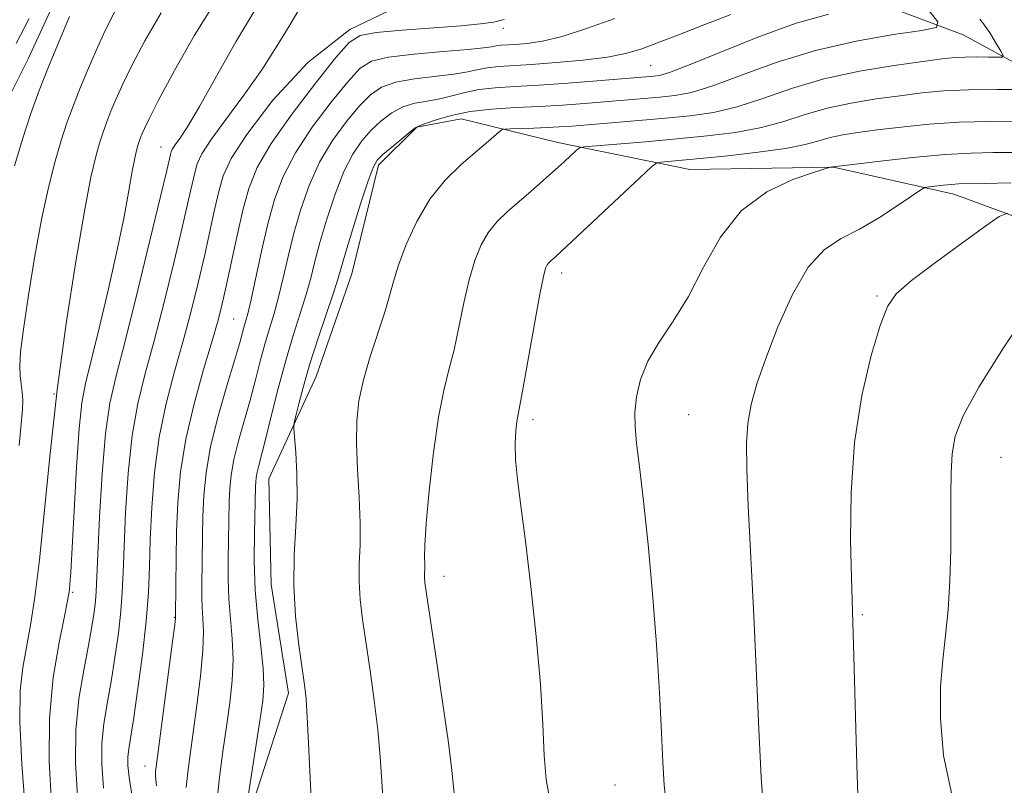
# Model space of a CAD drawing. Extents: x 2137300 to 2140200, y 312300 to 315200.
# Drawn here: x 2138119 to 2138234, y 314228 to 314318 of the extents above; entities that cross this region are included whole.
import ezdxf

# ---------------------------------------------------------------- set-up
doc = ezdxf.new("R2010")
doc.units = 0
doc.header["$MEASUREMENT"] = 0
doc.linetypes.add('rvrstm', pattern=[117.1, 50, -3.9, 0.5, -3.9, 0.5, -3.9, 0.5, -3.9, 50])
for name, color, linetype, lineweight in [('DTM HARD BREAKLINE', 7, 'Continuous', 0), ('DTM SPOT ELEVATION', 2, 'Continuous', 13), ('INDEX CONTOUR', 41, 'Continuous', 13), ('INTERMEDIATE CONTOUR', 44, 'Continuous', 0), ('STREAM - RIVER SINGLE LINE', 142, 'rvrstm', 0)]:
    doc.layers.add(name, color=color, linetype=linetype, lineweight=lineweight)

msp = doc.modelspace()

# ---------------------------------------------------------------- linework, layer by layer
at = {"layer": 'DTM HARD BREAKLINE'}
for points in [[(2138386.81, 314318.13, 946), (2138375.45, 314318.87, 942.93), (2138353.75, 314319.64, 939.18), (2138338.92, 314317.98, 935.8), (2138327.18, 314311.83, 932.05), (2138314.07, 314306.71, 928.53), (2138299.59, 314303.33, 926.5), (2138286.15, 314303.38, 923.5), (2138273.75, 314303.43, 921.36), (2138264.79, 314304.16, 919.19), (2138254.46, 314304.89, 917.13), (2138243.45, 314308.38, 914.58), (2138229.35, 314316.02, 910.65), (2138210.09, 314323.33, 905.21), (2138190.81, 314326.16, 900.93), (2138173.59, 314327.96, 896.94), (2138160.51, 314331.46, 892.73), (2138150.87, 314333.22, 890.6), (2138140.89, 314335.33, 888.4)], [(2138291.6, 314290.88, 931.85), (2138264.03, 314288.93, 927.2), (2138243.37, 314291.77, 924.1), (2138228.23, 314297.34, 920.65), (2138214.12, 314300.5, 918.03), (2138197.24, 314300.23, 916.89), (2138181.74, 314303.39, 913.42), (2138170.39, 314306.19, 910.93), (2138165.21, 314305.18, 910.07), (2138160.72, 314300.72, 910.42), (2138157.56, 314287.98, 910.87), (2138153.38, 314275.94, 910.9), (2138147.82, 314263.91, 909.01), (2138148.11, 314251.5, 909.45), (2138150.13, 314238.75, 909.49), (2138145.24, 314223.61, 908.18), (2138141.43, 314217.08, 905.9), (2138134.15, 314207.8, 899.43)]]:
    msp.add_polyline3d(points, dxfattribs=at)
at = {"layer": 'DTM SPOT ELEVATION'}
for p in [(2138175.35, 314316.8, 902.4), (2138192.67, 314312.41, 907), (2138135.16, 314302.87, 895.2), (2138182.22, 314288.06, 916.5), (2138219.22, 314285.37, 921.8), (2138143.68, 314282.66, 903), (2138122.61, 314273.85, 892), (2138197.13, 314271.45, 918.9), (2138178.83, 314270.87, 916.4), (2138233.78, 314266.42, 925), (2138168.4, 314252.48, 914.6), (2138124.78, 314250.59, 894.2), (2138136.73, 314247.66, 901.9), (2138217.52, 314247.97, 922.2), (2138133.27, 314230.2, 901.3), (2138188.48, 314227.97, 917)]:
    msp.add_point(p, dxfattribs=at)
at = {"layer": 'INDEX CONTOUR', "flags": 128}
for points, elevation in [([(2138129.801, 314318.842), (2138128.629, 314316.531), (2138127.544, 314314.185), (2138126.533, 314311.865), (2138125.626, 314309.676), (2138124.838, 314307.672), (2138124.131, 314305.716), (2138123.446, 314303.625), (2138122.737, 314301.208), (2138121.988, 314298.259), (2138121.193, 314294.564), (2138120.365, 314290.081), (2138119.599, 314285.454), (2138119.01, 314281.496), (2138118.683, 314278.805), (2138118.577, 314277.132), (2138118.62, 314276.007), (2138118.742, 314275.034), (2138118.873, 314274.095), (2138118.946, 314273.143), (2138118.907, 314272.059), (2138118.499, 314267.834)], 890), ([(2138162.749, 314319.242), (2138157.326, 314316.676), (2138152.408, 314312.804), (2138148.288, 314308.361), (2138145.241, 314304.353), (2138143.417, 314301.513), (2138142.475, 314299.486), (2138141.952, 314297.644), (2138141.456, 314295.472), (2138140.261, 314290.05), (2138139.532, 314286.922), (2138138.702, 314283.59), (2138137.766, 314280.106), (2138136.746, 314276.504), (2138135.755, 314272.751), (2138134.934, 314268.794), (2138134.388, 314264.643), (2138134.073, 314260.543), (2138133.91, 314256.797), (2138133.815, 314253.583), (2138133.692, 314250.547), (2138133.441, 314247.212), (2138133.001, 314243.292), (2138132.465, 314239.288), (2138131.965, 314235.896), (2138131.386, 314232.215), (2138131.282, 314231.233), (2138131.282, 314230.24), (2138131.426, 314228.831), (2138131.766, 314226.602)], 900), ([(2138225.056, 314319.212), (2138226.363, 314317.568), (2138226.212, 314316.876), (2138224.473, 314316.545), (2138221.149, 314316.07), (2138216.768, 314315.31), (2138211.989, 314314.211), (2138207.402, 314312.781), (2138203.309, 314311.281), (2138199.945, 314310.033), (2138197.436, 314309.274), (2138195.491, 314308.896), (2138193.715, 314308.705), (2138184.89, 314307.977), (2138182.3, 314307.787), (2138179.587, 314307.625), (2138176.784, 314307.494), (2138174.024, 314307.327), (2138171.464, 314307.037), (2138169.246, 314306.581), (2138167.469, 314306.063), (2138166.215, 314305.628), (2138165.495, 314305.361), (2138165.015, 314305.104), (2138164.409, 314304.642), (2138163.422, 314303.835), (2138162.257, 314302.863), (2138161.228, 314301.983), (2138160.555, 314301.317), (2138160.063, 314300.467), (2138159.488, 314298.897), (2138158.646, 314296.296), (2138157.698, 314293.249), (2138156.884, 314290.567), (2138155.973, 314287.471), (2138155.449, 314285.847), (2138153.613, 314280.417), (2138152.643, 314277.403), (2138151.879, 314274.788), (2138151.336, 314272.723), (2138150.989, 314271.294), (2138150.814, 314270.481), (2138150.778, 314269.84), (2138150.854, 314268.824), (2138151.001, 314267.013), (2138151.13, 314264.513), (2138151.145, 314261.56), (2138150.992, 314258.355), (2138150.802, 314254.96), (2138150.754, 314251.404), (2138150.969, 314247.773), (2138151.347, 314244.392), (2138152.008, 314239.721), (2138152.192, 314238.069), (2138152.339, 314235.948), (2138152.495, 314232.873), (2138152.807, 314226.322)], 910), ([(2138234.923, 314298.678), (2138231.858, 314298.594), (2138228.796, 314298.523), (2138227.967, 314298.477), (2138227.034, 314298.391), (2138225.325, 314298.197), (2138224.857, 314298.111), (2138224.359, 314297.854), (2138221.703, 314296.031), (2138219.499, 314294.588), (2138217.172, 314293.22), (2138215.025, 314292.111), (2138213.049, 314290.825), (2138211.157, 314288.766), (2138209.3, 314285.563), (2138207.585, 314281.74), (2138206.156, 314278.047), (2138205.123, 314275.053), (2138204.45, 314272.618), (2138204.065, 314270.421), (2138203.905, 314268.094), (2138203.932, 314265.076), (2138204.113, 314260.757), (2138204.762, 314247.834), (2138205.087, 314240.835), (2138205.345, 314234.524), (2138205.615, 314228.851), (2138206.007, 314223.569)], 920)]:
    msp.add_lwpolyline(points, dxfattribs=dict(at, elevation=elevation))
at = {"layer": 'INTERMEDIATE CONTOUR', "flags": 128}
for points, elevation in [([(2138141.59, 314319.974), (2138139.087, 314316.013), (2138136.741, 314311.851), (2138134.889, 314308.356), (2138133.769, 314306.173), (2138133.215, 314305.032), (2138132.96, 314304.441), (2138132.778, 314303.978), (2138132.615, 314303.527), (2138132.457, 314303.044), (2138132.288, 314302.453), (2138132.077, 314301.537), (2138131.791, 314300.047), (2138131.39, 314297.775), (2138130.824, 314294.683), (2138130.034, 314290.781), (2138129.012, 314286.203), (2138127.918, 314281.599), (2138126.308, 314275.102), (2138125.876, 314272.84), (2138125.553, 314269.814), (2138125.243, 314265.284), (2138124.954, 314260.147), (2138124.571, 314252.945), (2138124.483, 314251.562), (2138124.428, 314250.935), (2138124.362, 314250.456), (2138124.194, 314249.583), (2138123.819, 314247.788), (2138123.194, 314244.699), (2138122.522, 314240.567), (2138122.065, 314235.8), (2138122.022, 314230.775), (2138122.328, 314225.741)], 894), ([(2138135.183, 314318.616), (2138133.271, 314315.346), (2138131.759, 314312.444), (2138130.657, 314310.179), (2138129.874, 314308.449), (2138129.293, 314307.058), (2138128.808, 314305.825), (2138128.373, 314304.621), (2138127.952, 314303.334), (2138127.502, 314301.758), (2138126.939, 314299.316), (2138126.175, 314295.343), (2138125.163, 314289.42), (2138124.04, 314282.147), (2138122.988, 314274.372), (2138122.144, 314266.865), (2138120.906, 314254.382), (2138120.373, 314250.022), (2138119.865, 314246.733), (2138118.952, 314241.757), (2138118.65, 314239.054), (2138118.582, 314235.387), (2138118.811, 314230.393), (2138119.259, 314224.753)], 892), ([(2138146.148, 314318.86), (2138143.934, 314315.199), (2138141.665, 314311.163), (2138139.692, 314307.625), (2138138.283, 314305.253), (2138137.379, 314303.876), (2138136.84, 314303.117), (2138136.536, 314302.644), (2138136.379, 314302.306), (2138136.292, 314301.999), (2138135.852, 314300.123), (2138135.118, 314297.059), (2138133.867, 314291.887), (2138132.358, 314285.729), (2138130.943, 314280.087), (2138129.898, 314276.021), (2138129.179, 314272.792), (2138128.668, 314269.219), (2138128.263, 314264.502), (2138127.951, 314259.398), (2138127.739, 314255.042), (2138127.55, 314250.669), (2138127.468, 314249.542), (2138127.318, 314248.263), (2138127.059, 314246.585), (2138126.653, 314244.351), (2138126.097, 314241.464), (2138125.54, 314238.079), (2138125.166, 314234.411), (2138125.12, 314230.622), (2138125.382, 314226.663)], 896), ([(2138151.344, 314318.95), (2138150.196, 314317.068), (2138148.774, 314314.685), (2138147.006, 314311.929), (2138144.9, 314308.962), (2138142.778, 314306.11), (2138141.041, 314303.735), (2138139.977, 314302.079), (2138139.426, 314300.896), (2138139.122, 314299.821), (2138138.375, 314296.521), (2138137.69, 314293.554), (2138136.699, 314289.405), (2138135.53, 314284.659), (2138134.355, 314280.098), (2138133.322, 314276.262), (2138132.466, 314272.771), (2138131.801, 314269.006), (2138131.325, 314264.573), (2138131.012, 314259.97), (2138130.824, 314255.92), (2138130.718, 314252.925), (2138130.621, 314250.609), (2138130.454, 314248.377), (2138130.16, 314245.778), (2138129.762, 314242.936), (2138129.309, 314240.123), (2138128.851, 314237.543), (2138128.463, 314235.147), (2138128.224, 314232.822), (2138128.205, 314230.41), (2138128.435, 314227.577)], 898), ([(2138124.433, 314318.191), (2138123.193, 314315.282), (2138121.958, 314312.294), (2138120.869, 314309.518), (2138119.889, 314306.811), (2138118.941, 314303.915), (2138117.973, 314300.659)], 888), ([(2138118.16, 314314.999), (2138119.705, 314317.966)], 888), ([(2138175.443, 314317.832), (2138174.217, 314317.53), (2138172.685, 314317.308), (2138170.391, 314317.1), (2138163.489, 314316.586), (2138160.434, 314316.308), (2138158.538, 314315.959), (2138157.243, 314315.144), (2138155.702, 314313.382), (2138153.325, 314310.401), (2138150.554, 314306.769), (2138148.091, 314303.262), (2138146.457, 314300.442), (2138145.474, 314298.013), (2138144.782, 314295.466), (2138144.096, 314292.458), (2138142.833, 314286.545), (2138142.364, 314284.439), (2138141.875, 314282.521), (2138141.179, 314280.116), (2138140.17, 314276.746), (2138139.042, 314272.73), (2138138.067, 314268.582), (2138137.45, 314264.714), (2138137.134, 314261.127), (2138136.996, 314257.719), (2138136.929, 314254.459), (2138136.9, 314251.603), (2138136.877, 314247.553), (2138136.788, 314246.787), (2138136.536, 314244.801), (2138134.587, 314230.094), (2138134.529, 314229.543), (2138134.523, 314228.996), (2138134.629, 314227.886)], 902), ([(2138188.449, 314317.965), (2138185.109, 314316.764), (2138182.254, 314315.858), (2138179.956, 314315.309), (2138178.169, 314315.033), (2138176.818, 314314.916), (2138175.092, 314314.807), (2138174.532, 314314.745), (2138173.983, 314314.643), (2138173.038, 314314.498), (2138171.224, 314314.308), (2138168.292, 314314.071), (2138164.89, 314313.779), (2138161.886, 314313.42), (2138159.895, 314312.937), (2138158.514, 314312.075), (2138157.083, 314310.532), (2138155.132, 314308.13), (2138152.931, 314305.193), (2138150.94, 314302.172), (2138149.502, 314299.391), (2138148.505, 314296.701), (2138147.723, 314293.833), (2138146.98, 314290.643), (2138145.737, 314284.944), (2138145.352, 314283.299), (2138145.097, 314282.341), (2138144.907, 314281.686), (2138144.379, 314279.776), (2138143.796, 314277.801), (2138142.897, 314274.823), (2138141.876, 314271.268), (2138140.996, 314267.716), (2138140.452, 314264.623), (2138140.188, 314261.939), (2138140.084, 314259.486), (2138140.036, 314257.133), (2138139.968, 314251.376), (2138139.964, 314250.002), (2138140.004, 314248.761), (2138140.095, 314247.507), (2138140.154, 314245.947), (2138140.079, 314243.754), (2138139.799, 314240.751), (2138139.388, 314237.358), (2138138.953, 314234.147), (2138138.584, 314231.553), (2138138.306, 314229.472), (2138138.126, 314227.662)], 904), ([(2138202.052, 314318.44), (2138198.993, 314317.228), (2138196.022, 314316.076), (2138193.46, 314315.096), (2138191.486, 314314.365), (2138189.703, 314313.834), (2138187.57, 314313.425), (2138184.732, 314313.073), (2138181.57, 314312.778), (2138178.652, 314312.561), (2138174.77, 314312.316), (2138173.509, 314312.176), (2138172.404, 314311.957), (2138171.182, 314311.686), (2138169.554, 314311.415), (2138164.932, 314310.887), (2138162.727, 314310.494), (2138161.071, 314309.904), (2138159.762, 314309.004), (2138158.465, 314307.682), (2138156.939, 314305.859), (2138155.308, 314303.618), (2138153.789, 314301.08), (2138152.55, 314298.359), (2138151.569, 314295.55), (2138150.777, 314292.744), (2138150.109, 314290.029), (2138149.521, 314287.498), (2138148.974, 314285.245), (2138148.436, 314283.313), (2138147.899, 314281.545), (2138147.363, 314279.737), (2138146.819, 314277.723), (2138146.247, 314275.515), (2138145.618, 314273.163), (2138144.257, 314268.364), (2138143.72, 314266.197), (2138143.393, 314264.338), (2138143.235, 314262.727), (2138143.172, 314261.252), (2138143.051, 314254.451), (2138143.043, 314252.174), (2138143.122, 314249.81), (2138143.313, 314247.46), (2138143.521, 314245.107), (2138143.622, 314242.707), (2138143.522, 314240.216), (2138143.25, 314237.599), (2138142.866, 314234.829), (2138142.433, 314231.895), (2138142.025, 314228.877), (2138141.722, 314225.878)], 906), ([(2138213.549, 314318.473), (2138209.742, 314317.393), (2138205.245, 314315.773), (2138200.754, 314313.978), (2138197.093, 314312.477), (2138194.851, 314311.619), (2138193.684, 314311.27), (2138193.018, 314311.175), (2138186.376, 314310.629), (2138182.947, 314310.363), (2138179.575, 314310.13), (2138176.734, 314309.97), (2138174.414, 314309.823), (2138172.486, 314309.607), (2138170.825, 314309.268), (2138169.325, 314308.875), (2138167.885, 314308.521), (2138166.427, 314308.264), (2138164.973, 314307.995), (2138163.569, 314307.568), (2138162.247, 314306.869), (2138161.009, 314305.933), (2138159.847, 314304.832), (2138158.746, 314303.588), (2138157.685, 314302.043), (2138156.638, 314299.988), (2138155.598, 314297.327), (2138154.634, 314294.4), (2138153.831, 314291.655), (2138153.238, 314289.414), (2138152.747, 314287.484), (2138152.212, 314285.546), (2138151.52, 314283.326), (2138150.701, 314280.75), (2138149.817, 314277.788), (2138148.932, 314274.496), (2138148.116, 314271.254), (2138147.44, 314268.525), (2138146.638, 314265.46), (2138146.444, 314264.678), (2138146.335, 314264.054), (2138146.281, 314263.513), (2138146.26, 314263.018), (2138146.134, 314257.526), (2138146.123, 314254.346), (2138146.24, 314250.858), (2138146.531, 314247.413), (2138146.887, 314244.267), (2138147.164, 314241.659), (2138147.244, 314239.679), (2138147.112, 314237.84), (2138146.779, 314235.51), (2138145.285, 314225.903)], 908), ([(2138231.279, 314317.858), (2138231.856, 314317.15), (2138232.541, 314316.136), (2138233.226, 314315.028), (2138233.769, 314314.116), (2138234.037, 314313.61), (2138233.931, 314313.426), (2138233.361, 314313.413), (2138232.297, 314313.432), (2138230.949, 314313.444), (2138229.592, 314313.428), (2138228.365, 314313.362), (2138226.878, 314313.204), (2138224.613, 314312.91), (2138221.234, 314312.439), (2138217.155, 314311.763), (2138212.976, 314310.858), (2138209.185, 314309.738), (2138205.818, 314308.577), (2138202.796, 314307.589), (2138200.021, 314306.929), (2138197.298, 314306.521), (2138194.412, 314306.233), (2138191.251, 314305.962), (2138183.437, 314305.327), (2138181.925, 314305.217), (2138180.515, 314305.141), (2138178.949, 314305.082), (2138176.209, 314305.009), (2138175.53, 314304.979), (2138175.174, 314304.875), (2138174.833, 314304.607), (2138173.33, 314303.305), (2138172.037, 314302.208), (2138170.375, 314300.773), (2138168.529, 314298.965), (2138166.733, 314296.737), (2138165.187, 314294.117), (2138163.949, 314291.407), (2138163.042, 314288.983), (2138162.449, 314287.08), (2138161.987, 314285.393), (2138161.434, 314283.476), (2138159.737, 314278.252), (2138158.939, 314275.526), (2138158.411, 314273.085), (2138158.15, 314270.717), (2138158.113, 314268.097), (2138158.242, 314265.018), (2138158.429, 314261.752), (2138158.552, 314258.689), (2138158.532, 314256.12), (2138158.45, 314253.922), (2138158.426, 314251.872), (2138158.557, 314249.757), (2138158.838, 314247.402), (2138159.72, 314241.404), (2138160.209, 314237.899), (2138160.623, 314234.44), (2138160.903, 314231.28), (2138161.255, 314226.068)], 912), ([(2138236.662, 314309.599), (2138233.319, 314309.626), (2138229.952, 314309.589), (2138227.066, 314309.445), (2138224.502, 314309.206), (2138221.929, 314308.89), (2138219.11, 314308.508), (2138216.178, 314308.031), (2138213.355, 314307.422), (2138210.788, 314306.67), (2138208.304, 314305.871), (2138205.648, 314305.145), (2138202.628, 314304.585), (2138199.281, 314304.161), (2138195.705, 314303.812), (2138192.059, 314303.492), (2138186.26, 314303.017), (2138184.887, 314302.893), (2138184.279, 314302.751), (2138183.914, 314302.469), (2138182.529, 314301.179), (2138181.427, 314300.179), (2138180.079, 314298.98), (2138178.604, 314297.688), (2138175.811, 314295.274), (2138174.634, 314294.137), (2138173.616, 314292.881), (2138172.749, 314291.377), (2138172.003, 314289.536), (2138171.343, 314287.277), (2138170.733, 314284.588), (2138170.149, 314281.734), (2138169.565, 314279.048), (2138168.965, 314276.709), (2138168.354, 314274.276), (2138167.744, 314271.152), (2138167.156, 314266.999), (2138166.65, 314262.514), (2138166.295, 314258.654), (2138166.136, 314256.135), (2138166.109, 314254.715), (2138166.127, 314253.913), (2138166.123, 314253.319), (2138166.104, 314252.813), (2138166.098, 314252.34), (2138166.145, 314251.74), (2138166.329, 314250.413), (2138167.432, 314243.087), (2138168.227, 314237.73), (2138168.907, 314232.931), (2138169.314, 314229.686), (2138169.701, 314225.814)], 914), ([(2138235.806, 314305.881), (2138232.451, 314305.879), (2138228.867, 314305.779), (2138225.339, 314305.537), (2138222.071, 314305.209), (2138219.245, 314304.87), (2138216.987, 314304.576), (2138215.202, 314304.299), (2138213.735, 314303.987), (2138212.392, 314303.603), (2138210.79, 314303.164), (2138208.5, 314302.701), (2138205.289, 314302.246), (2138201.698, 314301.835), (2138198.459, 314301.506), (2138193.859, 314301.088), (2138193.372, 314300.99), (2138192.737, 314300.524), (2138191.411, 314299.292), (2138181.562, 314290.048), (2138180.938, 314289.503), (2138180.703, 314289.275), (2138180.499, 314289.024), (2138180.311, 314288.637), (2138180.058, 314287.664), (2138179.643, 314285.57), (2138179.018, 314282.095), (2138177.696, 314274.62), (2138177.091, 314271.444), (2138176.953, 314270.641), (2138176.826, 314269.554), (2138176.751, 314268.065), (2138176.797, 314266.171), (2138177.017, 314263.817), (2138177.406, 314260.733), (2138177.939, 314256.598), (2138178.58, 314251.282), (2138179.214, 314245.412), (2138179.708, 314239.805), (2138179.981, 314235.126), (2138180.146, 314231.424), (2138180.367, 314228.595), (2138180.788, 314226.422)], 916), ([(2138235.241, 314302.224), (2138232.818, 314302.211), (2138230.261, 314302.156), (2138227.194, 314301.981), (2138223.438, 314301.632), (2138219.619, 314301.212), (2138213.74, 314300.499), (2138213.624, 314300.472), (2138211.764, 314299.889), (2138209.327, 314299.052), (2138206.278, 314297.616), (2138203.282, 314295.385), (2138200.847, 314292.289), (2138198.865, 314288.75), (2138197.077, 314285.316), (2138195.298, 314282.409), (2138193.644, 314279.945), (2138192.313, 314277.715), (2138191.446, 314275.56), (2138190.981, 314273.521), (2138190.804, 314271.687), (2138190.819, 314270.04), (2138191.002, 314268.115), (2138191.34, 314265.336), (2138191.817, 314261.288), (2138192.359, 314256.197), (2138192.885, 314250.452), (2138193.327, 314244.473), (2138193.671, 314238.821), (2138193.916, 314234.092), (2138194.08, 314230.652), (2138194.25, 314227.966), (2138194.531, 314225.271)], 918), ([(2138234.531, 314295.117), (2138233.578, 314294.706), (2138232.015, 314293.621), (2138229.314, 314291.674), (2138226.094, 314289.318), (2138223.261, 314287.175), (2138221.479, 314285.633), (2138220.441, 314284.143), (2138219.599, 314281.927), (2138218.545, 314278.393), (2138217.436, 314273.7), (2138216.573, 314268.192), (2138216.171, 314262.293), (2138216.119, 314256.722), (2138216.216, 314252.278), (2138216.501, 314243.078), (2138216.862, 314230.33), (2138217.048, 314224.437)], 922), ([(2138237.412, 314284.271), (2138234.091, 314279.304), (2138231.169, 314274.684), (2138229.329, 314271.322), (2138228.412, 314268.916), (2138228.048, 314266.858), (2138227.918, 314264.63), (2138227.896, 314262.055), (2138227.905, 314259.046), (2138227.877, 314255.587), (2138227.776, 314251.965), (2138227.574, 314248.538), (2138227.266, 314245.536), (2138226.938, 314242.67), (2138226.697, 314239.52), (2138226.668, 314235.759), (2138227.043, 314231.429), (2138228.03, 314226.658)], 924)]:
    msp.add_lwpolyline(points, dxfattribs=dict(at, elevation=elevation))
at = {"layer": 'STREAM - RIVER SINGLE LINE'}
msp.add_polyline3d([(2138137.23, 314335.17, 887.33), (2138124.79, 314324.54, 887.02), (2138119.58, 314313.2, 886.88), (2138115.42, 314304.96, 886.4), (2138110.19, 314290.52, 885.85), (2138109.12, 314280.53, 885.43), (2138109.77, 314271.58, 884.61), (2138106.27, 314258.16, 883.78), (2138099.68, 314246.83, 883.16), (2138094.47, 314235.14, 882.47), (2138089.25, 314222.08, 881.78)], dxfattribs=at)

doc.saveas('drawing.dxf')
